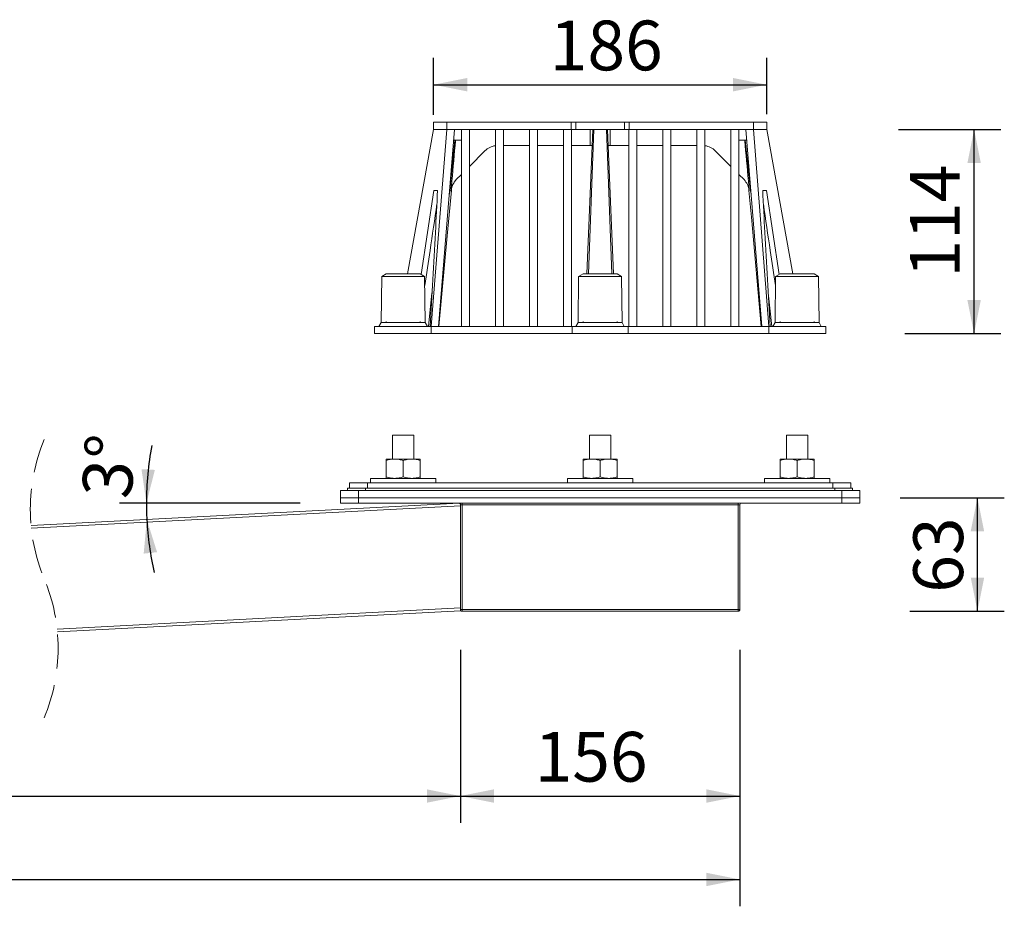
# Model space of a CAD drawing. Units: millimetres. Extents: x -96 to 1263, y 24 to 1050.
# Drawn here: x 661 to 1210, y 24 to 519 of the extents above; entities that cross this region are included whole.
import ezdxf

# ---------------------------------------------------------------- set-up
doc = ezdxf.new("R2010")
doc.units = ezdxf.units.MM
doc.header["$LTSCALE"] = 15
doc.linetypes.add('HIDDEN', pattern=[1.905, 1.27, -0.635])
doc.layers.add('BESCHRIFTUNG', color=7, linetype='Continuous')
doc.styles.add('SLDTEXTSTYLE0', font='TXT', dxfattribs={"width": 0.7})
doc.dimstyles.new('SLDDIMSTYLE0', dxfattribs={"dimtxt": 27.78125, "dimasz": 18.75, "dimexe": 0, "dimexo": 0.0625, "dimgap": 6.945312, "dimtad": 1, "dimrnd": 1e-09, "dimzin": 12, "dimdsep": 46, "dimtxsty": 'SLDTEXTSTYLE0', "dimsah": 1, "dimcen": 0.09, "dimadec": 0, "dimazin": 3, "dimtfac": 1, "dimtofl": 0, "dimtmove": 0, "dimatfit": 3, "dimfxl": 0, "dimfrac": 2, "dimtolj": 1, "dimtzin": 12, "dimarcsym": 0})
doc.dimstyles.new('SLDDIMSTYLE1', dxfattribs={"dimtxt": 27.78125, "dimasz": 18.75, "dimexe": 0, "dimexo": 0.0625, "dimgap": 6.945312, "dimtad": 1, "dimdec": 0, "dimrnd": 1e-09, "dimzin": 12, "dimdsep": 46, "dimtxsty": 'SLDTEXTSTYLE0', "dimsah": 1, "dimcen": 0.09, "dimadec": 0, "dimazin": 3, "dimtfac": 1, "dimtofl": 0, "dimtmove": 0, "dimatfit": 3, "dimfxl": 0, "dimfrac": 2, "dimtolj": 1, "dimtzin": 12, "dimarcsym": 0})
doc.dimstyles.new('SLDDIMSTYLE2', dxfattribs={"dimtxt": 27.78125, "dimasz": 18.75, "dimexe": 0, "dimexo": 0.0625, "dimgap": 6.945312, "dimtad": 1, "dimdec": 0, "dimrnd": 1e-09, "dimzin": 12, "dimdsep": 46, "dimtxsty": 'SLDTEXTSTYLE0', "dimsah": 1, "dimcen": 0.09, "dimadec": 0, "dimazin": 3, "dimtfac": 1, "dimtdec": 0, "dimtofl": 0, "dimtmove": 0, "dimatfit": 3, "dimfxl": 0, "dimfrac": 2, "dimtolj": 1, "dimtzin": 12, "dimarcsym": 0})
doc.dimstyles.new('SLDDIMSTYLE3', dxfattribs={"dimtxt": 27.78125, "dimasz": 18.75, "dimexe": 0, "dimexo": 0.0625, "dimgap": 6.945312, "dimtad": 1, "dimdec": 4, "dimlfac": 15, "dimzin": 12, "dimdsep": 46, "dimtxsty": 'SLDTEXTSTYLE0', "dimsah": 1, "dimcen": 0.09, "dimazin": 3, "dimtfac": 1, "dimtofl": 0, "dimtmove": 0, "dimatfit": 3, "dimfxl": 0, "dimfrac": 2, "dimtolj": 1, "dimtzin": 12, "dimarcsym": 0})

# ---------------------------------------------------------------- blocks, each defined once
blk = doc.blocks.new('_D')
at = {"layer": 'BESCHRIFTUNG'}
for p, q in [((891.73, 466.3), (891.73, 498.04)), ((1077.73, 466.65), (1077.73, 498.04)), ((891.73, 483.04), (1077.73, 483.04))]:
    blk.add_line(p, q, dxfattribs=at)
for points in [[(891.73, 483.04), (910.48, 479.29), (910.48, 486.79)], [(1077.73, 483.04), (1058.98, 486.79), (1058.98, 479.29)]]:
    blk.add_solid(points, dxfattribs=at)
at = {"layer": 'BESCHRIFTUNG', "insert": (956.56, 518.85), "char_height": 27.781, "attachment_point": 1, "style": 'SLDTEXTSTYLE0'}
blk.add_mtext('186', dxfattribs=at)
blk = doc.blocks.new('_D_1')
at = {"layer": 'BESCHRIFTUNG'}
for p, q in [((906.73, 167.55), (906.73, 70.87)), ((158.95, 115.95), (158.95, 70.87)), ((158.95, 85.87), (906.73, 85.87))]:
    blk.add_line(p, q, dxfattribs=at)
for points in [[(158.95, 85.87), (177.7, 82.12), (177.7, 89.62)], [(906.73, 85.87), (887.98, 89.62), (887.98, 82.12)]]:
    blk.add_solid(points, dxfattribs=at)
at = {"layer": 'BESCHRIFTUNG', "insert": (495.28, 121.68), "char_height": 27.781, "attachment_point": 1, "style": 'SLDTEXTSTYLE0'}
blk.add_mtext('1000', dxfattribs=at)
blk = doc.blocks.new('_D_2')
at = {"layer": 'BESCHRIFTUNG'}
for p, q in [((906.73, 167.55), (906.73, 70.87)), ((1062.73, 167.55), (1062.73, 70.87)), ((906.73, 85.87), (1062.73, 85.87))]:
    blk.add_line(p, q, dxfattribs=at)
for points in [[(906.73, 85.87), (925.48, 82.12), (925.48, 89.62)], [(1062.73, 85.87), (1043.98, 89.62), (1043.98, 82.12)]]:
    blk.add_solid(points, dxfattribs=at)
at = {"layer": 'BESCHRIFTUNG', "insert": (948.12, 121.68), "char_height": 27.781, "attachment_point": 1, "style": 'SLDTEXTSTYLE0'}
blk.add_mtext('156', dxfattribs=at)
blk = doc.blocks.new('_D_3')
at = {"layer": 'BESCHRIFTUNG'}
for p, q in [((1062.73, 167.55), (1062.73, 24.3)), ((158.95, 115.95), (158.95, 24.3)), ((158.95, 39.3), (1062.73, 39.3))]:
    blk.add_line(p, q, dxfattribs=at)
for points in [[(158.95, 39.3), (177.7, 35.55), (177.7, 43.05)], [(1062.73, 39.3), (1043.98, 43.05), (1043.98, 35.55)]]:
    blk.add_solid(points, dxfattribs=at)
at = {"layer": 'BESCHRIFTUNG', "insert": (573.28, 75.11), "char_height": 27.781, "attachment_point": 1, "style": 'SLDTEXTSTYLE0'}
blk.add_mtext('1156', dxfattribs=at)
blk = doc.blocks.new('_D_4')
at = {"layer": 'BESCHRIFTUNG'}
blk.add_line((817.23, 249.45), (716.35, 249.45), dxfattribs=at)
for start, end in [(169.4574, 180), (180, 183), (183, 192.7807)]:
    blk.add_arc((906.73, 249.45), 175.38, start, end, dxfattribs=at)
for points in [[(731.35, 249.45), (736.09, 267.97), (728.6, 268.37)], [(731.59, 240.27), (729.83, 221.23), (737.29, 222.02)]]:
    blk.add_solid(points, dxfattribs=at)
at = {"layer": 'BESCHRIFTUNG', "insert": (695, 253.87), "char_height": 27.781, "attachment_point": 1, "rotation": 84.5617, "style": 'SLDTEXTSTYLE0'}
blk.add_mtext('3°', dxfattribs=at)
blk = doc.blocks.new('_D_5')
at = {"layer": 'BESCHRIFTUNG'}
for p, q in [((1152.24, 252.45), (1210.42, 252.45)), ((1195.42, 189.05), (1195.42, 252.45)), ((1157.68, 189.05), (1210.42, 189.05))]:
    blk.add_line(p, q, dxfattribs=at)
for points in [[(1195.42, 252.45), (1191.67, 233.7), (1199.17, 233.7)], [(1195.42, 189.05), (1199.17, 207.8), (1191.67, 207.8)]]:
    blk.add_solid(points, dxfattribs=at)
at = {"layer": 'BESCHRIFTUNG', "insert": (1159.61, 199.4), "char_height": 27.781, "attachment_point": 1, "rotation": 90, "style": 'SLDTEXTSTYLE0'}
blk.add_mtext('63', dxfattribs=at)
blk = doc.blocks.new('_D_6')
at = {"layer": 'BESCHRIFTUNG'}
for p, q in [((1151.37, 458.05), (1208.56, 458.05)), ((1193.56, 344.05), (1193.56, 458.05)), ((1154.84, 344.05), (1208.56, 344.05))]:
    blk.add_line(p, q, dxfattribs=at)
for points in [[(1193.56, 458.05), (1189.81, 439.3), (1197.31, 439.3)], [(1193.56, 344.05), (1197.31, 362.8), (1189.81, 362.8)]]:
    blk.add_solid(points, dxfattribs=at)
at = {"layer": 'BESCHRIFTUNG', "insert": (1157.75, 375.33), "char_height": 27.781, "attachment_point": 1, "rotation": 90, "style": 'SLDTEXTSTYLE0'}
blk.add_mtext('114', dxfattribs=at)

msp = doc.modelspace()

# ---------------------------------------------------------------- linework, layer by layer
at = {"color": 7, "linetype": 'Continuous', "lineweight": 18}
for p, q in [((891.7273367, 462.0450752), (891.7273367, 458.0450671)), ((891.7273367, 462.0450752), (899.1148556, 462.0450752)), ((899.1148556, 462.0450752), (899.1148556, 458.0450671)), ((899.1148556, 462.0450752), (968.5718501, 462.0450752)), ((968.5718501, 458.0450671), (968.5718501, 462.0450752)), ((968.5718501, 462.0450752), (971.1227203, 462.0450752)), ((971.1227203, 462.0450752), (971.1227203, 458.0450671)), ((971.1227203, 462.0450752), (998.3319724, 462.0450752)), ((998.3319724, 458.0450671), (998.3319724, 462.0450752)), ((998.3319724, 462.0450752), (1000.8828426, 462.0450752)), ((1000.8828426, 462.0450752), (1000.8828426, 458.0450671)), ((1000.8828426, 462.0450752), (1070.3398371, 462.0450752)), ((1070.3398371, 462.0450752), (1070.3398371, 458.0450671)), ((1070.3398371, 462.0450752), (1077.727356, 462.0450752)), ((1077.727356, 462.0450752), (1077.727356, 458.0450671)), ((877.0728195, 377.4450811), (891.7273367, 458.0450671)), ((890.4435718, 348.0450826), (899.1148556, 458.0450671)), ((891.7273367, 458.0450671), (899.1148556, 458.0450671)), ((894.5010686, 348.0450826), (903.4623588, 458.0450671)), ((899.1148556, 458.0450671), (903.4623588, 458.0450671)), ((903.4623588, 458.0450671), (907.2273457, 458.0450671)), ((907.2273457, 458.0450671), (911.7273474, 458.0450671)), ((907.2273457, 458.0450671), (907.2273457, 348.0450826)), ((911.7273474, 458.0450671), (911.7273474, 348.0450826)), ((911.7273474, 458.0450671), (926.2273395, 458.0450671)), ((926.2273395, 458.0450671), (926.2273395, 348.0450826)), ((926.2273395, 458.0450671), (930.7273412, 458.0450671)), ((930.7273412, 458.0450671), (930.7273412, 348.0450826)), ((930.7273412, 458.0450671), (945.2273632, 458.0450671)), ((945.2273632, 458.0450671), (949.7273648, 458.0450671)), ((945.2273632, 458.0450671), (945.2273632, 348.0450826)), ((949.7273648, 458.0450671), (949.7273648, 348.0450826)), ((949.7273648, 458.0450671), (964.227357, 458.0450671)), ((964.227357, 458.0450671), (968.5718501, 458.0450671)), ((964.227357, 458.0450671), (964.227357, 348.0450826)), ((968.7273586, 458.0672549), (968.7273586, 348.0450826)), ((971.1227203, 458.0450671), (968.7273586, 458.0450671)), ((971.1227203, 458.0450671), (981.2273467, 458.0450671)), ((977.284112, 377.4450811), (980.5710698, 458.0450671)), ((978.2964373, 377.4450811), (981.2273467, 458.0450671)), ((979.2273426, 449.0450787), (979.2273426, 458.0450671)), ((981.2273467, 458.0450671), (988.227346, 458.0450671)), ((988.227346, 458.0450671), (991.1582554, 377.4450811)), ((988.227346, 458.0450671), (998.3319724, 458.0450671)), ((992.1705807, 377.4450811), (988.8836527, 458.0450671)), ((990.22735, 458.0450671), (990.22735, 449.0450787)), ((1000.7273639, 458.0450671), (998.3319724, 458.0450671)), ((1000.7273639, 458.0672549), (1000.7273639, 348.0450826)), ((1005.2273655, 458.0450671), (1000.8828426, 458.0450671)), ((1005.2273655, 458.0450671), (1005.2273655, 348.0450826)), ((1005.2273655, 458.0450671), (1019.7273279, 458.0450671)), ((1024.2273593, 458.0450671), (1019.7273279, 458.0450671)), ((1019.7273279, 458.0450671), (1019.7273279, 348.0450826)), ((1024.2273593, 458.0450671), (1024.2273593, 348.0450826)), ((1024.2273593, 458.0450671), (1038.7273813, 458.0450671)), ((1043.2273531, 458.0450671), (1038.7273813, 458.0450671)), ((1038.7273813, 458.0450671), (1038.7273813, 348.0450826)), ((1043.2273531, 458.0450671), (1043.2273531, 348.0450826)), ((1043.2273531, 458.0450671), (1057.7273751, 458.0450671)), ((1062.2273469, 458.0450671), (1057.7273751, 458.0450671)), ((1057.7273751, 458.0450671), (1057.7273751, 348.0450826)), ((1062.2273469, 458.0450671), (1062.2273469, 348.0450826)), ((1062.2273469, 458.0450671), (1065.9923339, 458.0450671)), ((1074.9536539, 348.0450826), (1065.9923339, 458.0450671)), ((1065.9923339, 458.0450671), (1070.3398371, 458.0450671)), ((1079.0111208, 348.0450826), (1070.3398371, 458.0450671)), ((1070.3398371, 458.0450671), (1077.727356, 458.0450671)), ((1092.3818732, 377.4450811), (1077.727356, 458.0450671)), ((900.5141938, 421.8562486), (903.6645675, 452.0450699)), ((902.9735411, 452.0450699), (907.2273457, 452.0450699)), ((1062.2273469, 452.0450699), (1066.4811516, 452.0450699)), ((1068.8856626, 422.5297215), (1065.792718, 452.0450699)), ((920.4225624, 446.1161362), (911.7273474, 437.4209212)), ((945.2273632, 449.0450787), (930.7273412, 449.0450787)), ((964.227357, 449.0450787), (949.7273648, 449.0450787)), ((979.2273426, 449.0450787), (968.7273586, 449.0450787)), ((980.2040244, 449.0450787), (979.2273426, 449.0450787)), ((990.22735, 449.0450787), (989.2506683, 449.0450787)), ((1000.7273639, 449.0450787), (990.22735, 449.0450787)), ((1019.7273279, 449.0450787), (1005.2273655, 449.0450787)), ((1038.7273813, 449.0450787), (1024.2273593, 449.0450787)), ((1057.7273751, 437.4209212), (1049.0321303, 446.1161362)), ((904.4305766, 430.1241504), (904.3700779, 430.0636368)), ((907.2273457, 432.9209196), (904.3990457, 430.0926047)), ((1065.0560642, 430.0922172), (1062.2273469, 432.9209196)), ((1065.1443387, 429.9972223), (1064.9297023, 430.2185791)), ((884.7473944, 377.1330508), (891.8217802, 424.0450802)), ((891.8217802, 424.0450802), (893.9431096, 424.0450802)), ((1077.6329422, 424.0450802), (1075.5116129, 424.0450802)), ((1084.7127223, 377.097057), (1077.6329422, 424.0450802)), ((862.7273524, 375.9450781), (862.4773407, 350.2450826)), ((865.22735, 377.4450811), (862.7273524, 375.9450781)), ((862.7273524, 375.9450781), (874.7273469, 375.9450781)), ((865.22735, 377.4450811), (874.7273469, 377.4450811)), ((874.7273469, 377.4450811), (884.2273438, 377.4450811)), ((874.7273469, 375.9450781), (886.7273415, 375.9450781)), ((886.7273415, 375.9450781), (884.2273438, 377.4450811)), ((886.9773531, 350.2450826), (886.7273415, 375.9450781)), ((972.7273369, 375.9450781), (972.477355, 350.2450826)), ((975.2273643, 377.4450811), (972.7273369, 375.9450781)), ((972.7273369, 375.9450781), (984.7273612, 375.9450781)), ((975.2273643, 377.4450811), (984.7273612, 377.4450811)), ((984.7273612, 377.4450811), (994.2273581, 377.4450811)), ((984.7273612, 375.9450781), (996.7273558, 375.9450781)), ((996.7273558, 375.9450781), (994.2273581, 377.4450811)), ((996.9773376, 350.2450826), (996.7273558, 375.9450781)), ((1082.7273512, 375.9450781), (1082.4773694, 350.2450826)), ((1085.2273488, 377.4450811), (1082.7273512, 375.9450781)), ((1082.7273512, 375.9450781), (1094.7273756, 375.9450781)), ((1085.2273488, 377.4450811), (1094.7273756, 377.4450811)), ((1094.7273756, 377.4450811), (1104.2273426, 377.4450811)), ((1094.7273756, 375.9450781), (1106.7273403, 375.9450781)), ((1106.7273403, 375.9450781), (1104.2273426, 377.4450811)), ((1106.9773221, 350.2450826), (1106.7273403, 375.9450781)), ((890.8192003, 366.8131696), (888.8606513, 348.0450826)), ((1080.5940414, 348.0450826), (1078.6354924, 366.8131696)), ((894.5674086, 348.0450826), (895.3011418, 357.866058)), ((858.7273443, 348.0450826), (858.7273443, 344.045082)), ((858.7273443, 348.0450826), (890.4435718, 348.0450826)), ((862.4773407, 350.2450826), (861.2273419, 348.0450826)), ((862.4773407, 350.2450826), (874.7273469, 350.2450826)), ((865.22735, 350.0450792), (865.22735, 350.7787751)), ((874.7273469, 350.2450826), (886.9773531, 350.2450826)), ((884.2273438, 350.0450792), (884.2273438, 350.7787751)), ((888.2273519, 348.0450826), (886.9773531, 350.2450826)), ((890.4435718, 344.045082), (890.4435718, 348.0450826)), ((890.4435718, 348.0450826), (894.5010686, 348.0450826)), ((894.5010686, 348.0450826), (907.2273457, 348.0450826)), ((907.2273457, 348.0450826), (911.7273474, 348.0450826)), ((911.7273474, 348.0450826), (926.2273395, 348.0450826)), ((926.2273395, 348.0450826), (930.7273412, 348.0450826)), ((930.7273412, 348.0450826), (945.2273632, 348.0450826)), ((945.2273632, 348.0450826), (949.7273648, 348.0450826)), ((949.7273648, 348.0450826), (964.227357, 348.0450826)), ((964.227357, 348.0450826), (968.7273586, 348.0450826)), ((968.7273586, 348.0450826), (969.0111065, 348.0450826)), ((969.0111065, 344.045082), (969.0111065, 348.0450826)), ((969.0111065, 348.0450826), (1000.4435862, 348.0450826)), ((972.477355, 350.2450826), (971.2273562, 348.0450826)), ((972.477355, 350.2450826), (984.7273612, 350.2450826)), ((975.2273643, 350.0450792), (975.2273643, 350.7787751)), ((984.7273612, 350.2450826), (996.9773376, 350.2450826)), ((994.2273581, 350.0450792), (994.2273581, 350.7787751)), ((998.2273365, 348.0450826), (996.9773376, 350.2450826)), ((1000.4435862, 344.045082), (1000.4435862, 348.0450826)), ((1000.4435862, 348.0450826), (1000.7273639, 348.0450826)), ((1005.2273655, 348.0450826), (1000.7273639, 348.0450826)), ((1005.2273655, 348.0450826), (1019.7273279, 348.0450826)), ((1024.2273593, 348.0450826), (1019.7273279, 348.0450826)), ((1024.2273593, 348.0450826), (1038.7273813, 348.0450826)), ((1043.2273531, 348.0450826), (1038.7273813, 348.0450826)), ((1043.2273531, 348.0450826), (1057.7273751, 348.0450826)), ((1062.2273469, 348.0450826), (1057.7273751, 348.0450826)), ((1062.2273469, 348.0450826), (1074.9536539, 348.0450826)), ((1074.9536539, 348.0450826), (1079.0111208, 348.0450826)), ((1079.0111208, 344.045082), (1079.0111208, 348.0450826)), ((1079.0111208, 348.0450826), (1110.7273484, 348.0450826)), ((1082.4773694, 350.2450826), (1081.2273407, 348.0450826)), ((1082.4773694, 350.2450826), (1094.7273756, 350.2450826)), ((1085.2273488, 350.0450792), (1085.2273488, 350.7787751)), ((1094.7273756, 350.2450826), (1106.9773221, 350.2450826)), ((1104.2273426, 350.0450792), (1104.2273426, 350.7787751)), ((1108.2273508, 348.0450826), (1106.9773221, 350.2450826)), ((1110.7273484, 344.045082), (1110.7273484, 348.0450826)), ((858.7273443, 344.045082), (890.4435718, 344.045082)), ((890.4435718, 344.045082), (969.0111065, 344.045082)), ((969.0111065, 344.045082), (1000.4435862, 344.045082)), ((1000.4435862, 344.045082), (1079.0111208, 344.045082)), ((1079.0111208, 344.045082), (1110.7273484, 344.045082)), ((868.7273646, 287.4450803), (868.7273646, 274.0450798)), ((868.7273646, 287.4450803), (880.7273591, 287.4450803)), ((880.7273591, 274.0450798), (880.7273591, 287.4450803)), ((978.7273491, 287.4450803), (978.7273491, 274.0450798)), ((978.7273491, 287.4450803), (990.7273436, 287.4450803)), ((990.7273436, 274.0450798), (990.7273436, 287.4450803)), ((1088.7273336, 287.4450803), (1088.7273336, 274.0450798)), ((1088.7273336, 287.4450803), (1100.7273579, 287.4450803)), ((1100.7273579, 274.0450798), (1100.7273579, 287.4450803)), ((865.22735, 273.1965741), (865.22735, 274.0450798)), ((865.22735, 274.0450798), (869.9773634, 274.0450798)), ((865.22735, 273.1965741), (865.22735, 264.093587)), ((869.9773634, 274.0450798), (879.4773603, 274.0450798)), ((874.7273469, 273.1965741), (874.7273469, 264.093587)), ((879.4773603, 274.0450798), (884.2273438, 274.0450798)), ((884.2273438, 273.1965741), (884.2273438, 274.0450798)), ((884.2273438, 273.1965741), (884.2273438, 264.093587)), ((975.2273643, 273.1965741), (975.2273643, 274.0450798)), ((975.2273643, 274.0450798), (979.9773479, 274.0450798)), ((975.2273643, 273.1965741), (975.2273643, 264.093587)), ((979.9773479, 274.0450798), (989.4773448, 274.0450798)), ((984.7273612, 273.1965741), (984.7273612, 264.093587)), ((989.4773448, 274.0450798), (994.2273581, 274.0450798)), ((994.2273581, 273.1965741), (994.2273581, 274.0450798)), ((994.2273581, 273.1965741), (994.2273581, 264.093587)), ((1085.2273488, 273.1965741), (1085.2273488, 274.0450798)), ((1085.2273488, 274.0450798), (1089.9773622, 274.0450798)), ((1085.2273488, 273.1965741), (1085.2273488, 264.093587)), ((1089.9773622, 274.0450798), (1099.4773293, 274.0450798)), ((1094.7273756, 273.1965741), (1094.7273756, 264.093587)), ((1099.4773293, 274.0450798), (1104.2273426, 274.0450798)), ((1104.2273426, 273.1965741), (1104.2273426, 274.0450798)), ((1104.2273426, 273.1965741), (1104.2273426, 264.093587)), ((865.22735, 263.2450814), (865.22735, 264.093587)), ((884.2273438, 263.2450814), (884.2273438, 264.093587)), ((975.2273643, 263.2450814), (975.2273643, 264.093587)), ((994.2273581, 263.2450814), (994.2273581, 264.093587)), ((1085.2273488, 263.2450814), (1085.2273488, 264.093587)), ((1104.2273426, 263.2450814), (1104.2273426, 264.093587)), ((844.7273457, 257.7450814), (844.7273457, 260.74508)), ((844.7273457, 260.74508), (854.727366, 260.74508)), ((854.727366, 257.7450814), (854.727366, 260.74508)), ((854.727366, 260.74508), (1114.7273565, 260.74508)), ((856.4773584, 263.2450814), (856.4773584, 260.74508)), ((892.9773355, 263.2450814), (856.4773584, 263.2450814)), ((892.9773355, 260.74508), (892.9773355, 263.2450814)), ((966.4773429, 263.2450814), (966.4773429, 260.74508)), ((1002.9773498, 263.2450814), (966.4773429, 263.2450814)), ((1002.9773498, 260.74508), (1002.9773498, 263.2450814)), ((1076.4773274, 263.2450814), (1076.4773274, 260.74508)), ((1112.9773641, 263.2450814), (1076.4773274, 263.2450814)), ((1112.9773641, 260.74508), (1112.9773641, 263.2450814)), ((1114.7273565, 257.7450814), (1114.7273565, 260.74508)), ((1114.7273565, 260.74508), (1124.7273469, 260.74508)), ((1124.7273469, 257.7450814), (1124.7273469, 260.74508)), ((839.7273505, 252.4450811), (839.7273505, 256.4450817)), ((839.7273505, 256.4450817), (849.727341, 256.4450817)), ((843.7273586, 256.4450817), (843.7273586, 257.7450814)), ((843.7273586, 257.7450814), (853.7273491, 257.7450814)), ((849.727341, 252.4450811), (849.727341, 256.4450817)), ((849.727341, 256.4450817), (1119.7273517, 256.4450817)), ((853.7273491, 256.4450817), (853.7273491, 257.7450814)), ((853.7273491, 257.7450814), (1115.7273436, 257.7450814)), ((1115.7273436, 256.4450817), (1115.7273436, 257.7450814)), ((1115.7273436, 257.7450814), (1125.7273341, 257.7450814)), ((1119.7273517, 252.4450811), (1119.7273517, 256.4450817)), ((1119.7273517, 256.4450817), (1129.7273422, 256.4450817)), ((1125.7273341, 256.4450817), (1125.7273341, 257.7450814)), ((1129.7273422, 252.4450811), (1129.7273422, 256.4450817)), ((666.9349605, 236.8780913), (906.0006822, 249.4069988)), ((906.7273522, 247.9430231), (667.0825565, 235.3837731)), ((839.7273505, 252.4450811), (849.727341, 252.4450811)), ((839.7273505, 249.4450787), (839.7273505, 252.4450811)), ((849.727341, 249.4450787), (839.7273505, 249.4450787)), ((849.727341, 252.4450811), (1119.7273517, 252.4450811)), ((849.727341, 252.4450811), (849.727341, 249.4450787)), ((849.727341, 249.4450787), (1119.7273517, 249.4450787)), ((906.7273522, 248.4450804), (907.7273393, 248.4450804)), ((906.7273522, 190.0450828), (906.7273522, 248.4450804)), ((907.7273393, 249.4450787), (907.7273393, 248.4450804)), ((1061.7273236, 248.4450804), (907.7273393, 248.4450804)), ((907.7273393, 248.4450804), (907.7273393, 190.0450828)), ((1061.7273236, 249.4450787), (1061.7273236, 248.4450804)), ((1061.7273236, 248.4450804), (1062.7273703, 248.4450804)), ((1061.7273236, 190.0450828), (1061.7273236, 248.4450804)), ((1062.7273703, 248.4450804), (1062.7273703, 190.0450828)), ((1119.7273517, 252.4450811), (1129.7273422, 252.4450811)), ((1119.7273517, 249.4450787), (1119.7273517, 252.4450811)), ((1129.7273422, 249.4450787), (1119.7273517, 249.4450787)), ((1129.7273422, 252.4450811), (1129.7273422, 249.4450787)), ((681.4847374, 179.0603342), (906.7273522, 190.8647957)), ((906.7273522, 189.3627437), (681.6323334, 177.5660085)), ((906.7273522, 190.0450828), (907.7273393, 190.0450828)), ((906.7273522, 190.0450828), (906.7273522, 189.3627437)), ((907.7273393, 190.0450828), (1061.7273236, 190.0450828)), ((907.7273393, 190.0450828), (907.7273393, 189.0450808)), ((1061.7273236, 189.0450808), (907.7273393, 189.0450808)), ((1061.7273236, 190.0450828), (1061.7273236, 189.0450808)), ((1061.7273236, 190.0450828), (1062.7273703, 190.0450828))]:
    msp.add_line(p, q, dxfattribs=at)
at = {"color": 8, "linetype": 'Continuous', "lineweight": 18}
msp.add_line((901.6366089, 424.052039), (901.4273072, 423.7314405), dxfattribs=at)
at = {"color": 7, "linetype": 'Continuous', "lineweight": 18, "flags": 128}
for points in [[(968.7273586, 458.0672549), (968.6496342, 458.0506252), (968.5718501, 458.0450671)], [(1000.8828426, 458.0450671), (1000.8050585, 458.0506252), (1000.7273639, 458.0672549)], [(894.7273577, 348.0450826), (899.3233824, 398.6015858), (901.6370559, 424.0519943)], [(1067.8173089, 424.0555557), (1067.7010799, 424.9155389), (1067.5573731, 425.5834388)], [(1067.817607, 424.0519794), (1069.1792751, 409.0737643), (1074.727335, 348.0450826)]]:
    msp.add_lwpolyline(points, dxfattribs=at)
at = {"color": 7, "linetype": 'Continuous', "lineweight": 18}
for centre, radius, start, end in [((927.4937182, 439.0448818), 10.0001941, 97.275208064, 134.999600332), ((1041.9611477, 439.0452347), 9.9998221, 44.999671451, 82.725520152), ((911.5960181, 423.1475489), 9.999924, 134.999869218, 174.829296041), ((905.7273449, 248.4450714), 1.0000073, 0.000516539, 90.00055067), ((1063.7273776, 248.4450714), 1.0000073, 90.00115688, 179.999483454), ((907.7273659, 190.0450944), 1.0000137, 180.000667477, 269.998478745), ((907.4584091, 190.045125), 1.0000442, 223.02764038, 269.997949876), ((1061.7273566, 190.0450944), 1.0000137, 269.998106226, 359.999332515)]:
    msp.add_arc(centre, radius, start, end, dxfattribs=at)
at = {"color": 7, "linetype": 'HIDDEN', "lineweight": 18}
for centre, start, end in [((767.4830481, 246.0551365), 157.380135052, 202.619864948), ((581.0842411, 168.3889669), 337.380135052, 22.619864948)]:
    msp.add_arc(centre, 100.9660205, start, end, dxfattribs=at)
at = {"color": 7, "linetype": 'Continuous', "lineweight": 18}
for points, knots in [([(901.4273072, 423.7314405), (901.5137025, 424.6812233), (902.2812662, 433.1193955), (903.140226, 442.5576543), (903.9242218, 451.0450777), (904.0165925, 452.0450699)], [0, 0, 0, 0, 0.1006307831, 0.8940359004, 1, 1, 1, 1]), ([(1065.4384876, 452.0450699), (1065.530931, 451.045078), (1066.3155398, 442.5576957), (1067.1745004, 433.1186912), (1067.941984, 424.6797729), (1068.0284286, 423.729265)], [0, 0, 0, 0, 0.1059564771, 0.8993004233, 1, 1, 1, 1]), ([(901.4273072, 423.7314405), (901.6390271, 424.9045724), (902.0686824, 427.2852759), (903.6148025, 429.1478469), (904.3990457, 430.0926047)], [0, 0, 0, 0, 0.4927668778, 1, 1, 1, 1]), ([(1065.0560642, 430.0922172), (1065.8131667, 429.1868763), (1067.3651779, 427.3309857), (1067.8037836, 424.9491784), (1068.0284286, 423.729265)], [0, 0, 0, 0, 0.487820235, 1, 1, 1, 1]), ([(893.9431096, 424.0450802), (893.5498247, 416.1983964), (892.2797418, 390.8581383), (890.782251, 365.5301716), (889.7484625, 348.0450826)], [0, 0, 0, 0, 0.3096528725, 1, 1, 1, 1]), ([(1075.5116129, 424.0450802), (1075.9048863, 416.1983964), (1077.1749322, 390.8581369), (1078.6724341, 365.5301713), (1079.7062302, 348.0450826)], [0, 0, 0, 0, 0.30965285877, 1, 1, 1, 1]), ([(893.5553217, 416.4486768), (892.2967592, 407.7879196), (890.0923996, 392.6186911), (887.7715696, 377.4668665), (886.7758, 370.9658625)], [0, 0, 0, 0, 0.5709424946, 1, 1, 1, 1]), ([(1075.8994008, 416.4486768), (1077.1579506, 407.7879192), (1079.3622881, 392.6186889), (1081.6831216, 377.4668663), (1082.6788927, 370.9658625)], [0, 0, 0, 0, 0.5709424542, 1, 1, 1, 1]), ([(1074.195602, 357.3500308), (1074.1965557, 357.3375337), (1074.4332249, 354.2363436), (1074.6607278, 351.1344632), (1074.8873139, 348.0450826)], [0, 0, 0, 0, 0.0040297767, 1, 1, 1, 1]), ([(865.22735, 273.1965741), (865.9973561, 273.433709), (867.5459359, 273.9106171), (869.1639038, 274.0000939), (869.9773634, 274.0450798)], [0, 0, 0, 0, 0.4972337551, 1, 1, 1, 1]), ([(869.9773634, 274.0450798), (870.0899524, 274.0440693), (870.9437547, 274.0364063), (872.5590329, 273.8491099), (873.9985286, 273.4159059), (874.7273469, 273.1965741)], [0, 0, 0, 0, 0.06976055558, 0.52901870595, 1, 1, 1, 1]), ([(879.4773603, 274.0450798), (879.3647613, 274.0440694), (878.5109491, 274.0364077), (876.895661, 273.8491098), (875.4561653, 273.4159058), (874.7273469, 273.1965741)], [0, 0, 0, 0, 0.0697662801, 0.5290216043, 1, 1, 1, 1]), ([(884.2273438, 273.1965741), (883.4573477, 273.433709), (881.9087788, 273.9106201), (880.2908201, 274.0000947), (879.4773603, 274.0450798)], [0, 0, 0, 0, 0.497230763, 1, 1, 1, 1]), ([(975.2273643, 273.1965741), (975.9973605, 273.433709), (977.5459294, 273.9106201), (979.1638881, 274.0000947), (979.9773479, 274.0450798)], [0, 0, 0, 0, 0.497230763, 1, 1, 1, 1]), ([(979.9773479, 274.0450798), (980.089937, 274.0440693), (980.943749, 274.036406), (982.5590378, 273.8491137), (983.9985429, 273.4159062), (984.7273612, 273.1965741)], [0, 0, 0, 0, 0.069760129, 0.5290215858, 1, 1, 1, 1]), ([(989.4773448, 274.0450798), (989.3647557, 274.0440693), (988.5109437, 274.0364059), (986.8956638, 273.8491173), (985.4561695, 273.4159065), (984.7273612, 273.1965741)], [0, 0, 0, 0, 0.0697605437, 0.5290247302, 1, 1, 1, 1]), ([(994.2273581, 273.1965741), (993.457352, 273.433709), (991.9087723, 273.9106171), (990.2908044, 274.0000939), (989.4773448, 274.0450798)], [0, 0, 0, 0, 0.4972337551, 1, 1, 1, 1]), ([(1085.2273488, 273.1965741), (1085.997345, 273.433709), (1087.5459234, 273.9106231), (1089.1638923, 274.0000955), (1089.9773622, 274.0450798)], [0, 0, 0, 0, 0.4972277162, 1, 1, 1, 1]), ([(1089.9773622, 274.0450798), (1090.0899513, 274.0440693), (1090.9437633, 274.036406), (1092.5590521, 273.8491137), (1093.9985572, 273.4159062), (1094.7273756, 273.1965741)], [0, 0, 0, 0, 0.069760129, 0.5290215858, 1, 1, 1, 1]), ([(1099.4773293, 274.0450798), (1099.3647402, 274.0440692), (1098.5109282, 274.0364059), (1096.8956573, 273.849121), (1095.4561738, 273.4159068), (1094.7273756, 273.1965741)], [0, 0, 0, 0, 0.0697609583, 0.5290278746, 1, 1, 1, 1]), ([(1104.2273426, 273.1965741), (1103.4573465, 273.433709), (1101.9087681, 273.9106231), (1100.2907992, 274.0000955), (1099.4773293, 274.0450798)], [0, 0, 0, 0, 0.4972277162, 1, 1, 1, 1]), ([(869.9773634, 263.2450814), (869.8647644, 263.2460911), (869.0109521, 263.2537476), (867.3956643, 263.4410536), (865.9561684, 263.8742561), (865.22735, 264.093587)], [0, 0, 0, 0, 0.06976627214, 0.52902162235, 1, 1, 1, 1]), ([(874.7273469, 264.093587), (873.9573509, 263.8564503), (872.4087826, 263.3795356), (870.7908233, 263.2900646), (869.9773634, 263.2450814)], [0, 0, 0, 0, 0.4972308986, 1, 1, 1, 1]), ([(874.7273469, 264.093587), (875.4973529, 263.8564503), (877.045932, 263.3795386), (878.6639005, 263.2900654), (879.4773603, 263.2450814)], [0, 0, 0, 0, 0.4972338907, 1, 1, 1, 1]), ([(879.4773603, 263.2450814), (879.5899494, 263.2460912), (880.4437517, 263.2537491), (882.0590296, 263.4410535), (883.4985255, 263.8742561), (884.2273438, 264.093587)], [0, 0, 0, 0, 0.0697605476, 0.529018724, 1, 1, 1, 1]), ([(979.9773479, 263.2450814), (979.8647588, 263.2460912), (979.0109466, 263.2537494), (977.3956671, 263.4410461), (975.9561727, 263.8742554), (975.2273643, 264.093587)], [0, 0, 0, 0, 0.0697605357, 0.5290247483, 1, 1, 1, 1]), ([(984.7273612, 264.093587), (983.9573552, 263.8564503), (982.4087762, 263.3795386), (980.7908076, 263.2900654), (979.9773479, 263.2450814)], [0, 0, 0, 0, 0.4972338907, 1, 1, 1, 1]), ([(984.7273612, 264.093587), (985.4973572, 263.8564503), (987.0459255, 263.3795356), (988.6638848, 263.2900646), (989.4773448, 263.2450814)], [0, 0, 0, 0, 0.4972308986, 1, 1, 1, 1]), ([(989.4773448, 263.2450814), (989.5899438, 263.2460911), (990.4437561, 263.2537476), (992.0590439, 263.4410536), (993.4985398, 263.8742561), (994.2273581, 264.093587)], [0, 0, 0, 0, 0.0697662721, 0.5290216223, 1, 1, 1, 1]), ([(1089.9773622, 263.2450814), (1089.8647731, 263.2460912), (1089.0109609, 263.2537494), (1087.3956725, 263.4410497), (1085.9561672, 263.8742558), (1085.2273488, 264.093587)], [0, 0, 0, 0, 0.0697601211, 0.5290216039, 1, 1, 1, 1]), ([(1094.7273756, 264.093587), (1093.9573596, 263.8564504), (1092.4087792, 263.3795446), (1090.7908117, 263.2900671), (1089.9773622, 263.2450814)], [0, 0, 0, 0, 0.4972399297, 1, 1, 1, 1]), ([(1094.7273756, 264.093587), (1095.4973715, 263.8564503), (1097.0459303, 263.3795387), (1098.6638794, 263.2900655), (1099.4773293, 263.2450814)], [0, 0, 0, 0, 0.4972339455, 1, 1, 1, 1]), ([(1099.4773293, 263.2450814), (1099.5899382, 263.246091), (1100.4437506, 263.2537459), (1102.0590378, 263.4410576), (1103.4985243, 263.8742565), (1104.2273426, 264.093587)], [0, 0, 0, 0, 0.0697724232, 0.52902164079, 1, 1, 1, 1])]:
    msp.add_open_spline(points, degree=3, knots=knots, dxfattribs=at)
at = {"color": 8, "linetype": 'Continuous', "lineweight": 18}
msp.add_open_spline([(1068.0284286, 423.729265), (1067.888792, 423.9452172), (1067.7487923, 424.1617312), (1067.8179045, 424.052308), (1067.8180838, 424.0520241)], degree=3, knots=[0, 0, 0, 0, 0.9974059148, 1, 1, 1, 1], dxfattribs=at)

# ---------------------------------------------------------------- dimensions: what is measured, and where the dimension line sits
at = {"layer": 'BESCHRIFTUNG'}
for base, p1, p2, picture, middle in [((1077.7273501, 483.0410722), (891.7273501, 462.0450801), (1077.7273501, 462.0450801), '_D', (984.7273501, 483.0410722)), ((1062.7273501, 85.8691635), (906.7273501, 190.0450801), (1062.7273501, 190.0450801), '_D_2', (976.2826929, 85.8691635))]:
    dim = msp.add_linear_dim(base=base, p1=p1, p2=p2, dimstyle='SLDDIMSTYLE0', dxfattribs=at)
    dim.commit()
    dim.dimension.update_dxf_attribs({"geometry": picture, "text_midpoint": middle, "dimtype": 160})
for base, p1, p2, dimstyle, picture, middle in [((1193.5638966, 458.0450801), (1110.7273501, 344.0450801), (1077.7273501, 458.0450801), 'SLDDIMSTYLE0', '_D_6', (1193.5638966, 403.4954244)), ((1195.4178294, 252.4450801), (1061.7273501, 189.0450801), (1129.7273501, 252.4450801), 'SLDDIMSTYLE2', '_D_5', (1195.4178294, 218.1748336))]:
    dim = msp.add_linear_dim(base=base, p1=p1, p2=p2, angle=90, dimstyle=dimstyle, dxfattribs=at)
    dim.commit()
    dim.dimension.update_dxf_attribs({"geometry": picture, "text_midpoint": middle, "dimtype": 160})
dim = msp.add_angular_dim_2l(base=(731.4066888, 244.854147), line1=((839.7273501, 249.4450801), (1129.7273501, 249.4450801)), line2=((-96.4128073, 196.8727321), (906.7273501, 249.4450801)), dimstyle='SLDDIMSTYLE3', dxfattribs=at)
dim.commit()
dim.dimension.update_dxf_attribs({"geometry": '_D_4', "text_midpoint": (732.1360176, 266.0666788), "dimtype": 162})
for base, p2, text, dimstyle, picture, middle in [((906.7273501, 85.8691635), (906.7273501, 190.0450801), '1000', 'SLDDIMSTYLE1', '_D_1', (532.8386648, 85.8691635)), ((1062.7273501, 39.2983547), (1062.7273501, 190.0450801), '1156', 'SLDDIMSTYLE2', '_D_3', (610.8386648, 39.2983547))]:
    dim = msp.add_linear_dim(base=base, p1=(158.9499795, 138.4529043), p2=p2, angle=0, text=text, dimstyle=dimstyle, dxfattribs=at)
    dim.commit()
    dim.dimension.update_dxf_attribs({"geometry": picture, "text_midpoint": middle, "dimtype": 160})

doc.saveas('drawing.dxf')
